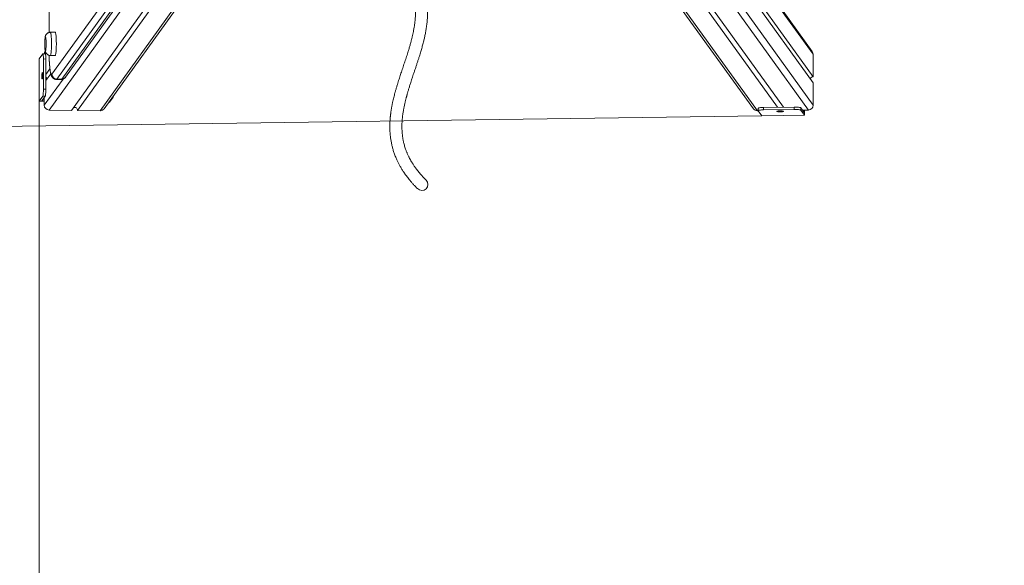
# Model space of a CAD drawing. Units: millimetres. Extents: x 56 to 152, y 53 to 235.
# Drawn here: x 88 to 105, y 77 to 86 of the extents above; entities that cross this region are included whole.
import ezdxf

# ---------------------------------------------------------------- set-up
doc = ezdxf.new("R2010")
doc.units = ezdxf.units.MM
doc.styles.add('SLDTEXTSTYLE0', font='TXT', dxfattribs={"width": 0.663})
doc.dimstyles.new('SLDDIMSTYLE0', dxfattribs={"dimtxt": 5, "dimasz": 3.302, "dimexe": 0, "dimexo": 0.0625, "dimgap": 1.25, "dimtad": 2, "dimlfac": 100, "dimrnd": 1e-09, "dimzin": 12, "dimdsep": 46, "dimtxsty": 'SLDTEXTSTYLE0', "dimsah": 1, "dimcen": 0.09, "dimadec": 0, "dimazin": 0, "dimtfac": 1, "dimtofl": 0, "dimtmove": 0, "dimatfit": 3, "dimfxl": 0, "dimfrac": 2, "dimtolj": 1, "dimtzin": 12, "dimarcsym": 0})
doc.dimstyles.new('SLDDIMSTYLE1', dxfattribs={"dimtxt": 5, "dimasz": 3.302, "dimexe": 0, "dimexo": 0.0625, "dimgap": 1.25, "dimtad": 2, "dimlfac": 100, "dimrnd": 1e-09, "dimzin": 12, "dimdsep": 46, "dimtxsty": 'SLDTEXTSTYLE0', "dimsah": 1, "dimcen": 0.09, "dimadec": 0, "dimazin": 0, "dimtfac": 1, "dimtofl": 0, "dimtmove": 0, "dimatfit": 3, "dimfxl": 0, "dimfrac": 2, "dimtolj": 1, "dimtzin": 12, "dimarcsym": 0})

# ---------------------------------------------------------------- blocks, each defined once
blk = doc.blocks.new('*D2')
at = {"color": 7, "linetype": 'Continuous', "lineweight": 0}
for p, q in [((88.857, 121.09), (61.798, 121.09)), ((62.798, 121.09), (62.798, 64.09)), ((88.857, 64.09), (61.798, 64.09))]:
    blk.add_line(p, q, dxfattribs=at)
for points in [[(62.798, 121.09), (62.29, 117.788), (63.306, 117.788)], [(62.798, 64.09), (63.306, 67.392), (62.29, 67.392)]]:
    blk.add_solid(points, dxfattribs=at)
at = {"color": 7, "linetype": 'Continuous', "lineweight": 0, "insert": (56.353, 86.125), "char_height": 5, "attachment_point": 1, "rotation": 90, "style": 'SLDTEXTSTYLE0'}
blk.add_mtext('5650', dxfattribs=at)
blk = doc.blocks.new('*D3')
at = {"color": 7, "linetype": 'Continuous', "lineweight": 0}
for p, q in [((68.857, 84.09), (68.857, 53.09)), ((151.644, 84.09), (151.644, 53.09)), ((68.857, 54.09), (151.644, 54.09))]:
    blk.add_line(p, q, dxfattribs=at)
for points in [[(68.857, 54.09), (72.159, 53.582), (72.159, 54.598)], [(151.644, 54.09), (148.342, 54.598), (148.342, 53.582)]]:
    blk.add_solid(points, dxfattribs=at)
at = {"color": 7, "linetype": 'Continuous', "lineweight": 0, "insert": (103.9, 60.536), "char_height": 5, "attachment_point": 1, "style": 'SLDTEXTSTYLE0'}
blk.add_mtext('8300', dxfattribs=at)
blk = doc.blocks.new('*D4')
at = {"color": 7, "linetype": 'Continuous', "lineweight": 0}
for p, q in [((76.63, 100.875), (76.542, 107.225)), ((89.326, 101.051), (75.63, 100.861)), ((76.63, 100.875), (76.865, 83.921)), ((100.537, 84.25), (75.866, 83.907)), ((76.865, 83.921), (76.954, 77.572))]:
    blk.add_line(p, q, dxfattribs=at)
for points in [[(76.63, 100.875), (77.092, 104.184), (76.076, 104.17)], [(76.865, 83.921), (76.403, 80.612), (77.419, 80.626)]]:
    blk.add_solid(points, dxfattribs=at)
at = {"color": 7, "linetype": 'Continuous', "lineweight": 0, "insert": (70.39, 86.036), "char_height": 5, "attachment_point": 1, "rotation": 90.7951, "style": 'SLDTEXTSTYLE0'}
blk.add_mtext('1650', dxfattribs=at)
blk = doc.blocks.new('*D5')
at = {"color": 7, "linetype": 'Continuous', "lineweight": 0}
for p, q in [((88.695, 84.49), (88.695, 63.09)), ((131.806, 84.281), (131.806, 63.09)), ((88.695, 64.09), (131.806, 64.09))]:
    blk.add_line(p, q, dxfattribs=at)
for points in [[(88.695, 64.09), (91.997, 63.582), (91.997, 64.598)], [(131.806, 64.09), (128.504, 64.598), (128.504, 63.582)]]:
    blk.add_solid(points, dxfattribs=at)
at = {"color": 7, "linetype": 'Continuous', "lineweight": 0, "insert": (103.9, 70.536), "char_height": 5, "attachment_point": 1, "style": 'SLDTEXTSTYLE0'}
blk.add_mtext('4300', dxfattribs=at)

msp = doc.modelspace()

# ---------------------------------------------------------------- linework, layer by layer
at = {"color": 7, "linetype": 'Continuous', "lineweight": 15}
for p, q in [((88.85705, 99.77506), (88.85705, 85.61481)), ((98.59295, 88.29209), (101.37906, 84.42534)), ((91.64476, 88.21176), (88.85866, 84.34501)), ((92.01293, 88.20665), (89.22683, 84.3399)), ((92.11243, 88.20527), (89.32633, 84.33852)), ((92.4806, 88.20016), (89.69449, 84.33341)), ((89.7594, 84.36587), (92.53351, 88.21598)), ((97.62461, 88.21598), (100.39872, 84.36587)), ((97.67752, 88.20016), (100.46362, 84.33341)), ((98.04568, 88.20527), (100.79438, 84.39044)), ((98.14519, 88.20665), (100.89388, 84.39182)), ((98.51335, 88.21176), (101.29946, 84.34501)), ((99.10163, 87.95254), (101.37906, 84.79176)), ((99.16428, 87.96462), (101.37906, 84.89079)), ((101.36436, 85.30287), (99.36021, 88.08438)), ((88.90547, 84.93107), (89.91014, 86.32542)), ((89.99084, 86.24618), (88.98618, 84.85184)), ((89.06577, 84.85184), (90.07044, 86.24618)), ((89.12957, 84.88431), (90.13424, 86.27865)), ((88.95792, 85.61792), (88.87832, 85.61792)), ((88.75518, 85.26633), (88.69547, 85.18347)), ((88.79637, 85.26673), (88.75656, 85.26729)), ((88.79659, 85.3068), (88.79376, 85.30287)), ((88.87832, 85.23792), (88.95792, 85.23792)), ((101.37906, 84.89079), (101.37906, 85.25721)), ((88.69547, 84.49024), (88.69547, 85.18347)), ((88.76513, 84.68594), (88.76513, 85.18111)), ((88.80493, 85.18055), (88.76513, 85.18111)), ((88.80493, 84.68539), (88.80493, 85.18055)), ((88.87224, 85.02011), (88.80493, 84.9267)), ((88.88557, 84.93959), (88.80493, 84.82766)), ((88.97924, 84.84705), (89.05884, 84.84705)), ((88.98618, 84.85184), (89.06577, 84.85184)), ((101.37906, 84.42534), (101.37906, 84.79176)), ((88.75518, 84.5731), (88.69547, 84.49024)), ((88.73926, 84.49521), (88.79498, 84.57255)), ((88.79498, 84.57255), (88.75518, 84.5731)), ((88.76513, 84.68594), (88.80493, 84.68539)), ((88.77906, 84.55045), (88.77906, 84.42534)), ((89.84972, 84.47422), (89.90942, 84.55708)), ((88.69547, 84.49024), (88.77906, 84.48908)), ((88.77906, 84.49466), (88.73926, 84.49521)), ((89.83759, 84.47439), (89.84972, 84.47422)), ((101.06463, 84.39419), (100.56711, 84.38729)), ((100.56711, 84.38729), (100.56711, 84.34768)), ((101.06463, 84.35458), (101.06463, 84.39419)), ((101.17408, 84.38176), (101.17408, 84.34215)), ((101.2298, 84.30443), (101.17408, 84.38176)), ((88.85866, 84.34501), (89.22683, 84.3399)), ((89.32633, 84.33852), (89.69449, 84.33341)), ((100.46362, 84.33341), (100.47708, 84.3336)), ((100.47706, 84.37348), (100.47706, 84.33387)), ((100.47756, 84.33248), (100.53726, 84.24963)), ((101.23378, 84.25929), (100.53726, 84.24963)), ((101.06463, 84.35458), (100.56711, 84.34768)), ((101.17408, 84.34215), (101.23378, 84.25929)), ((101.20154, 84.34365), (101.29946, 84.34501)), ((101.2298, 84.34404), (101.2298, 84.30443)), ((101.23378, 84.25929), (101.23378, 84.3441))]:
    msp.add_line(p, q, dxfattribs=at)
at = {"color": 8, "linetype": 'Continuous', "lineweight": 15}
for p, q in [((88.85745, 99.77498), (88.85745, 85.6149)), ((99.34255, 88.08362), (101.37906, 85.25721)), ((88.80233, 85.28951), (88.78602, 85.26688)), ((89.08648, 84.85201), (88.77906, 84.42534)), ((89.90942, 84.55708), (89.89729, 84.55725))]:
    msp.add_line(p, q, dxfattribs=at)
at = {"color": 7, "linetype": 'Continuous', "lineweight": 15, "flags": 128}
for points in [[(88.79873, 85.31792), (88.8007, 85.31969), (88.80261, 85.32494), (88.8044, 85.33349), (88.806, 85.34508), (88.80737, 85.35934), (88.80846, 85.3758), (88.80924, 85.39393), (88.80968, 85.41316), (88.80977, 85.43286), (88.8095, 85.4524), (88.80889, 85.47115), (88.80795, 85.48852), (88.80672, 85.50394), (88.80522, 85.51691), (88.80352, 85.52703), (88.80167, 85.53396), (88.79972, 85.53748), (88.79774, 85.53748), (88.79579, 85.53396), (88.79393, 85.52703), (88.79223, 85.51691), (88.79074, 85.50394), (88.7895, 85.48852), (88.78856, 85.47115), (88.78795, 85.4524), (88.78769, 85.43286), (88.78778, 85.41316), (88.78822, 85.39393), (88.789, 85.3758), (88.79009, 85.35934), (88.79146, 85.34508), (88.79306, 85.33349), (88.79484, 85.32494), (88.79675, 85.31969), (88.79873, 85.31792)], [(88.95792, 85.23792), (88.96052, 85.23969), (88.96307, 85.24497), (88.96552, 85.25365), (88.96784, 85.26558), (88.96996, 85.28054), (88.97187, 85.29824), (88.97351, 85.31835), (88.97487, 85.34051), (88.9759, 85.3643), (88.97661, 85.38927), (88.97696, 85.41496), (88.97696, 85.44089), (88.97661, 85.46658), (88.9759, 85.49155), (88.97487, 85.51534), (88.97351, 85.53749), (88.97187, 85.55761), (88.96996, 85.57531), (88.96784, 85.59026), (88.96552, 85.60219), (88.96307, 85.61088), (88.96052, 85.61615), (88.95792, 85.61792)], [(88.76513, 85.18111), (88.76494, 85.20016), (88.76437, 85.21795), (88.76345, 85.2338), (88.76221, 85.24709), (88.76071, 85.25731), (88.75898, 85.26407), (88.75712, 85.26712), (88.75518, 85.26633)], [(88.79637, 85.26673), (88.79692, 85.26657), (88.79879, 85.26352), (88.80051, 85.25676), (88.80201, 85.24653), (88.80325, 85.23325), (88.80417, 85.2174), (88.80474, 85.19961), (88.80493, 85.18055)], [(88.74523, 84.96037), (88.74664, 84.96048), (88.74796, 84.95687), (88.7491, 84.94979), (88.74997, 84.93972), (88.75051, 84.92734), (88.7507, 84.9135), (88.75051, 84.89914), (88.74997, 84.88525), (88.7491, 84.87276), (88.74796, 84.86253), (88.74664, 84.85526), (88.74523, 84.85144), (88.74381, 84.85133), (88.74249, 84.85494), (88.74136, 84.86202), (88.74049, 84.87209), (88.73994, 84.88447), (88.73975, 84.89831), (88.73994, 84.91267), (88.74049, 84.92656), (88.74136, 84.93905), (88.74249, 84.94928), (88.74381, 84.95655), (88.74523, 84.96037)], [(88.75518, 84.5731), (88.75712, 84.5777), (88.75898, 84.58593), (88.76071, 84.59746), (88.76221, 84.61187), (88.76345, 84.6286), (88.76437, 84.647), (88.76494, 84.66636), (88.76513, 84.68594)], [(88.80493, 84.68539), (88.80474, 84.66581), (88.80417, 84.64644), (88.80325, 84.62804), (88.80201, 84.61132), (88.80051, 84.59691), (88.79879, 84.58537), (88.79692, 84.57715), (88.79498, 84.57255)], [(100.47706, 84.37348), (100.47752, 84.37482), (100.48132, 84.37749), (100.48879, 84.38), (100.49966, 84.38227), (100.5135, 84.38419), (100.52979, 84.38571), (100.54789, 84.38675), (100.56711, 84.38729)], [(101.06463, 84.39419), (101.08423, 84.3942), (101.10346, 84.39367), (101.12158, 84.39263), (101.1379, 84.39113), (101.15178, 84.3892), (101.1627, 84.38694), (101.17023, 84.38443), (101.17408, 84.38176)], [(100.56711, 84.34768), (100.54789, 84.34714), (100.52979, 84.3461), (100.5135, 84.34458), (100.49966, 84.34265), (100.48879, 84.34039), (100.48132, 84.33788), (100.47752, 84.33521), (100.47756, 84.33248)], [(100.78104, 84.32275), (100.78149, 84.32474), (100.78564, 84.32665), (100.7932, 84.32834), (100.80366, 84.32971), (100.81632, 84.33065), (100.8303, 84.3311), (100.84465, 84.33104), (100.85839, 84.33047), (100.8706, 84.32942), (100.88043, 84.32796), (100.88721, 84.32621), (100.89049, 84.32427), (100.89005, 84.32228), (100.8859, 84.32037), (100.87833, 84.31868), (100.86787, 84.31731), (100.85522, 84.31637), (100.84124, 84.31591), (100.82689, 84.31598), (100.81314, 84.31655), (100.80094, 84.3176), (100.79111, 84.31905), (100.78432, 84.32081), (100.78104, 84.32275)], [(101.17408, 84.34215), (101.17023, 84.34482), (101.1627, 84.34733), (101.15178, 84.34959), (101.1379, 84.35151), (101.12158, 84.35302), (101.10346, 84.35406), (101.08423, 84.35458), (101.06463, 84.35458)]]:
    msp.add_lwpolyline(points, dxfattribs=at)
at = {"color": 8, "linetype": 'Continuous', "lineweight": 15, "flags": 128}
for points in [[(88.87832, 85.61792), (88.87832, 85.61792), (88.88092, 85.61615), (88.88347, 85.61088), (88.88593, 85.60219), (88.88824, 85.59026), (88.89037, 85.57531), (88.89227, 85.55761), (88.89392, 85.53749), (88.89527, 85.51534), (88.89631, 85.49155), (88.89701, 85.46658), (88.89737, 85.44089), (88.89737, 85.41496), (88.89701, 85.38927), (88.89631, 85.3643), (88.89527, 85.34051), (88.89392, 85.31835), (88.89227, 85.29824), (88.89037, 85.28054), (88.88824, 85.26558), (88.88593, 85.25365), (88.88347, 85.24497), (88.88092, 85.23969), (88.87832, 85.23792)], [(88.85884, 85.24006), (88.85915, 85.22901), (88.86046, 85.19132), (88.86212, 85.15504), (88.86412, 85.12048), (88.86643, 85.08797), (88.86905, 85.05779), (88.87195, 85.03022), (88.87509, 85.00551), (88.87845, 84.98387), (88.88201, 84.9655), (88.88572, 84.95057), (88.88956, 84.93922), (88.89349, 84.93154), (88.89748, 84.9276), (88.90148, 84.92745), (88.90547, 84.93107)], [(88.98618, 84.85184), (88.98191, 84.84775), (88.97924, 84.84705)], [(89.05884, 84.84705), (89.0615, 84.84775), (89.06577, 84.85184)]]:
    msp.add_lwpolyline(points, dxfattribs=at)
at = {"color": 7, "linetype": 'Continuous', "lineweight": 15}
for centre, radius, start, end in [((88.85693, 85.25736), 0.07786, 144.23319, 172.916306), ((101.30108, 85.25731), 0.07798, 359.928642, 35.757063), ((88.77831, 84.84022), 0.05056, 19.316361, 58.235039), ((88.98619, 84.93258), 0.08073, 181.064744, 269.990881), ((101.37981, 84.84023), 0.05057, 90.852482, 160.694663), ((89.8243, 84.58926), 0.091, 339.291271, 355.305118), ((88.85977, 84.42572), 0.08072, 180.268583, 269.208686), ((89.27595, 84.33833), 0.05038, 0.20989, 108.242472), ((101.29834, 84.42572), 0.08072, 270.792028, 359.728986), ((89.69583, 84.41186), 0.07847, 269.024351, 324.112486), ((100.46232, 84.41192), 0.07852, 215.909213, 270.953951), ((88.85745, 84.09027), 20, 180, 270), ((94.96513, 83.12857), 0.09962, 224.960472, 43.958352)]:
    msp.add_arc(centre, radius, start, end, dxfattribs=at)
at = {"color": 8, "linetype": 'Continuous', "lineweight": 15}
msp.add_arc((89.06599, 84.93033), 0.07849, 269.844152, 324.100138, dxfattribs=at)
at = {"color": 7, "linetype": 'Continuous', "lineweight": 15}
for points, knots in [([(95.03685, 83.19772), (95.02482, 83.20976), (95.00146, 83.23315), (94.9697, 83.26721), (94.94125, 83.29922), (94.91598, 83.32919), (94.89366, 83.35699), (94.87401, 83.38264), (94.85677, 83.40619), (94.8416, 83.42782), (94.82823, 83.44763), (94.81656, 83.46563), (94.80644, 83.48178), (94.79775, 83.49609), (94.79009, 83.50907), (94.78309, 83.52127), (94.77651, 83.53305), (94.76889, 83.54706), (94.76044, 83.56314), (94.75095, 83.58203), (94.74137, 83.60201), (94.73213, 83.62236), (94.72329, 83.64292), (94.71513, 83.66297), (94.70724, 83.68359), (94.69846, 83.70801), (94.68914, 83.73625), (94.67971, 83.7682), (94.67154, 83.79944), (94.66472, 83.82916), (94.6592, 83.85661), (94.65478, 83.88182), (94.65108, 83.9061), (94.64788, 83.93073), (94.64508, 83.95686), (94.64281, 83.98412), (94.64081, 84.0177), (94.63966, 84.05729), (94.63995, 84.10227), (94.64169, 84.14619), (94.64419, 84.18201), (94.64675, 84.21028), (94.64902, 84.23204), (94.6517, 84.25471), (94.65486, 84.27869), (94.65856, 84.30398), (94.66262, 84.32923), (94.66699, 84.35433), (94.67161, 84.37916), (94.67675, 84.40495), (94.68231, 84.43132), (94.6881, 84.4573), (94.69385, 84.48192), (94.69952, 84.50527), (94.70505, 84.52722), (94.71034, 84.54762), (94.71515, 84.56568), (94.71942, 84.58141), (94.72353, 84.59632), (94.72793, 84.61198), (94.73305, 84.62995), (94.73896, 84.65026), (94.74567, 84.67293), (94.75323, 84.69796), (94.76165, 84.72533), (94.78529, 84.80075), (94.81294, 84.88436), (94.84355, 84.97558), (94.86084, 85.02709), (94.87805, 85.07866), (94.89483, 85.12951), (94.91081, 85.17878), (94.9251, 85.22383), (94.93778, 85.26479), (94.94895, 85.30186), (94.95939, 85.33748), (94.96926, 85.37227), (94.97875, 85.40689), (94.98794, 85.44183), (94.99619, 85.47461), (95.00364, 85.50561), (95.01045, 85.53529), (95.01726, 85.56667), (95.02402, 85.59983), (95.0306, 85.6347), (95.03671, 85.6702), (95.04233, 85.7065), (95.0472, 85.74223), (95.05127, 85.77699), (95.05449, 85.80975), (95.05684, 85.83914), (95.05854, 85.86599), (95.05973, 85.89069), (95.06056, 85.91604), (95.06093, 85.93948), (95.06095, 85.96127), (95.06071, 85.98118), (95.06016, 86.00208), (95.05926, 86.02391), (95.05801, 86.04606), (95.05639, 86.06875), (95.0545, 86.09093), (95.05241, 86.11216), (95.05035, 86.13108), (95.04824, 86.14896), (95.04594, 86.16722), (95.04323, 86.18735), (95.04005, 86.20958), (95.03636, 86.2339), (95.0322, 86.26002), (95.02768, 86.28712), (95.023, 86.31433), (95.01786, 86.34342), (95.01232, 86.3743), (95.00645, 86.40686), (95.00078, 86.43852), (94.99548, 86.46876), (94.99125, 86.4936), (94.98802, 86.51323), (94.98562, 86.52817), (94.98342, 86.54232), (94.98139, 86.55576), (94.97944, 86.56912), (94.97735, 86.58399), (94.97506, 86.60116), (94.97263, 86.62085), (94.97021, 86.6423), (94.96777, 86.66683), (94.9656, 86.69335), (94.96393, 86.72063), (94.96291, 86.74619), (94.96249, 86.76997), (94.96257, 86.79192), (94.96304, 86.81066), (94.96373, 86.82644), (94.96449, 86.83951), (94.96539, 86.85172), (94.96645, 86.86392), (94.96781, 86.87724), (94.96966, 86.89257), (94.97213, 86.91007), (94.97547, 86.93007), (94.97969, 86.95178), (94.98465, 86.97413), (94.98995, 86.99565), (94.99538, 87.01595), (95.00084, 87.03502), (95.00797, 87.05858), (95.01719, 87.08707), (95.02896, 87.12098), (95.04162, 87.15546), (95.05542, 87.19141), (95.06871, 87.22488), (95.08108, 87.25542), (95.09186, 87.28172), (95.10236, 87.30722), (95.11226, 87.33122), (95.12147, 87.35364), (95.12945, 87.37316), (95.13659, 87.39077), (95.14333, 87.40753), (95.15059, 87.42579), (95.15835, 87.44559), (95.16654, 87.46693), (95.1751, 87.48975), (95.18371, 87.5134), (95.19349, 87.54123), (95.20377, 87.57202), (95.21408, 87.60519), (95.22309, 87.6366), (95.23112, 87.66725), (95.23835, 87.698), (95.2448, 87.7294), (95.25046, 87.76199), (95.25523, 87.79653), (95.25854, 87.8306), (95.26037, 87.86308), (95.26091, 87.89255), (95.26035, 87.92059), (95.25885, 87.94697), (95.25654, 87.97174), (95.25356, 87.99497), (95.24989, 88.0176), (95.24537, 88.0407), (95.23957, 88.06528), (95.2346, 88.08374), (95.23138, 88.09399), (95.23091, 88.09549)], [0, 0, 0, 0, 0.00782222, 0.01520108, 0.02214018, 0.02864262, 0.03471108, 0.04025098, 0.0453763, 0.05008862, 0.05438932, 0.05835462, 0.06189349, 0.06500678, 0.06779068, 0.07047417, 0.0730673, 0.07557022, 0.07973361, 0.08368928, 0.08803738, 0.09291868, 0.09712763, 0.10161804, 0.1061716, 0.11076096, 0.11778301, 0.12488791, 0.13195318, 0.13853662, 0.14459906, 0.1501411, 0.15520797, 0.16061194, 0.16635803, 0.17239666, 0.17851234, 0.18834963, 0.19824448, 0.20775398, 0.21680584, 0.22136469, 0.22593417, 0.23076658, 0.23586767, 0.24123757, 0.24687647, 0.25192405, 0.25716951, 0.262613, 0.26825463, 0.27384282, 0.27902356, 0.28379421, 0.28856797, 0.29284495, 0.29662495, 0.2999077, 0.30269472, 0.30592984, 0.30964149, 0.31382991, 0.31849529, 0.32363783, 0.32925776, 0.3353518, 0.37005167, 0.38044276, 0.39086287, 0.40131183, 0.41165509, 0.42155503, 0.43099505, 0.43872022, 0.44610706, 0.45315545, 0.4599555, 0.4667827, 0.47365601, 0.48057533, 0.48606637, 0.49183548, 0.4979421, 0.50438617, 0.51116763, 0.51822683, 0.5250151, 0.53220793, 0.53888328, 0.54504574, 0.55101169, 0.5556979, 0.56038297, 0.56509024, 0.57012244, 0.57370943, 0.57748209, 0.58144044, 0.58558449, 0.5898943, 0.59402524, 0.59850334, 0.60255908, 0.60619235, 0.60940329, 0.61291652, 0.61685244, 0.62121816, 0.62601329, 0.63123761, 0.63670956, 0.64213065, 0.64749649, 0.65416359, 0.66074331, 0.66723584, 0.6734757, 0.67927885, 0.68251898, 0.68560521, 0.68853762, 0.69131635, 0.69399925, 0.69691438, 0.70071442, 0.70490856, 0.70949656, 0.71447838, 0.72071299, 0.72663973, 0.73221137, 0.73742825, 0.74229011, 0.74678794, 0.7499206, 0.75284698, 0.75556706, 0.75815528, 0.76112525, 0.76457499, 0.76850474, 0.77291483, 0.77803218, 0.78310684, 0.78788128, 0.7923553, 0.79652872, 0.80040465, 0.80769525, 0.81492393, 0.82210218, 0.8295652, 0.83746791, 0.84288081, 0.84838847, 0.85360039, 0.85847344, 0.8630072, 0.86720135, 0.87025592, 0.87357955, 0.87718778, 0.88108079, 0.88525855, 0.8897213, 0.89443775, 0.89905191, 0.90589259, 0.91223172, 0.9180737, 0.92372763, 0.92948424, 0.93524084, 0.94111457, 0.94736214, 0.95399366, 0.95944951, 0.96472095, 0.96966868, 0.97429257, 0.97861024, 0.98264764, 0.98643829, 0.99040014, 0.99465996, 0.99921882, 1, 1, 1, 1]), ([(95.04613, 88.02077), (95.04667, 88.0189), (95.04846, 88.01268), (95.05083, 88.00244), (95.05334, 87.99074), (95.05526, 87.9805), (95.05672, 87.97175), (95.05781, 87.96451), (95.05864, 87.9584), (95.05937, 87.95255), (95.0601, 87.946), (95.06094, 87.93739), (95.06179, 87.92643), (95.06251, 87.91287), (95.0629, 87.89749), (95.06282, 87.88102), (95.06225, 87.86431), (95.06125, 87.84813), (95.05973, 87.83084), (95.05763, 87.81262), (95.05491, 87.79365), (95.05191, 87.77584), (95.04784, 87.7545), (95.04236, 87.72949), (95.03503, 87.70036), (95.02681, 87.67103), (95.01755, 87.64082), (95.00786, 87.61152), (94.99797, 87.58329), (94.988, 87.55602), (94.977, 87.52705), (94.96491, 87.49619), (94.95218, 87.46449), (94.93895, 87.43208), (94.92538, 87.39917), (94.91148, 87.36551), (94.89766, 87.33181), (94.88428, 87.29874), (94.87146, 87.26637), (94.85783, 87.23096), (94.84372, 87.19275), (94.82965, 87.15222), (94.81733, 87.11395), (94.80738, 87.08024), (94.79931, 87.05037), (94.79254, 87.02294), (94.78623, 86.99441), (94.78037, 86.96398), (94.77467, 86.92832), (94.76983, 86.88764), (94.76639, 86.84208), (94.76484, 86.79594), (94.76505, 86.75061), (94.76668, 86.70767), (94.76935, 86.66717), (94.77285, 86.62829), (94.77847, 86.57742), (94.78719, 86.51406), (94.80031, 86.43338), (94.81563, 86.34719), (94.83187, 86.25576), (94.84358, 86.18205), (94.85096, 86.12625), (94.85526, 86.08798), (94.85862, 86.05019), (94.86092, 86.01362), (94.86208, 85.97874), (94.8623, 85.94626), (94.86182, 85.91787), (94.86091, 85.89248), (94.85967, 85.86897), (94.858, 85.84468), (94.85583, 85.81926), (94.85307, 85.7922), (94.84958, 85.76302), (94.84565, 85.73442), (94.8414, 85.70673), (94.83698, 85.68034), (94.83211, 85.65355), (94.82701, 85.62737), (94.82191, 85.60277), (94.81703, 85.58035), (94.81242, 85.56003), (94.80812, 85.54175), (94.80405, 85.52489), (94.8, 85.50861), (94.79536, 85.49032), (94.78979, 85.46904), (94.78318, 85.44446), (94.77592, 85.41829), (94.76817, 85.39114), (94.76009, 85.36359), (94.75182, 85.336), (94.73738, 85.28891), (94.71627, 85.22252), (94.68802, 85.13695), (94.65939, 85.05175), (94.63598, 84.98216), (94.61788, 84.92776), (94.60489, 84.88832), (94.59175, 84.84783), (94.57854, 84.80635), (94.56707, 84.76947), (94.55754, 84.73811), (94.55007, 84.71302), (94.54318, 84.68941), (94.53683, 84.6672), (94.53081, 84.64568), (94.52376, 84.61991), (94.51542, 84.58846), (94.50587, 84.55066), (94.49626, 84.51043), (94.48844, 84.47531), (94.48231, 84.446), (94.4777, 84.42292), (94.47326, 84.39942), (94.46902, 84.37566), (94.46513, 84.3523), (94.46176, 84.33062), (94.45892, 84.31106), (94.45655, 84.29356), (94.4545, 84.2774), (94.45274, 84.26257), (94.45118, 84.24844), (94.4496, 84.23299), (94.44792, 84.21504), (94.4462, 84.19403), (94.44459, 84.17073), (94.44302, 84.14173), (94.44188, 84.10844), (94.44151, 84.07233), (94.44196, 84.03826), (94.4431, 84.0062), (94.44476, 83.97756), (94.44673, 83.95206), (94.44888, 83.92929), (94.45141, 83.90652), (94.45452, 83.8824), (94.45846, 83.85586), (94.46333, 83.82732), (94.46915, 83.79748), (94.47569, 83.76768), (94.48282, 83.73863), (94.4903, 83.71091), (94.49871, 83.68233), (94.50821, 83.65265), (94.51911, 83.62142), (94.53087, 83.59036), (94.54339, 83.5597), (94.55549, 83.53212), (94.56666, 83.50806), (94.57687, 83.48706), (94.58744, 83.46623), (94.59871, 83.44493), (94.60956, 83.42529), (94.61989, 83.40727), (94.62991, 83.39029), (94.64138, 83.37148), (94.65509, 83.34979), (94.67133, 83.32511), (94.69045, 83.29735), (94.71161, 83.26807), (94.73481, 83.23747), (94.76007, 83.20574), (94.78842, 83.17184), (94.8202, 83.13578), (94.85557, 83.09757), (94.88146, 83.07147), (94.89479, 83.05803)], [0, 0, 0, 0, 0.00134559, 0.0044724, 0.00726506, 0.00970899, 0.01180428, 0.01355131, 0.01492833, 0.01623677, 0.01780715, 0.01964005, 0.02241249, 0.02562783, 0.029286, 0.0333275, 0.03729533, 0.04109416, 0.04472401, 0.0494393, 0.05383527, 0.05791195, 0.06175019, 0.06847118, 0.07486481, 0.08115786, 0.08770374, 0.09450685, 0.10003288, 0.10576682, 0.11184219, 0.11826685, 0.12504121, 0.13150338, 0.13825498, 0.14522591, 0.15205981, 0.15870679, 0.16516655, 0.17143863, 0.17975581, 0.18765955, 0.19503199, 0.20186936, 0.20695396, 0.21194926, 0.2172715, 0.22292695, 0.22891201, 0.2370717, 0.24552286, 0.25426588, 0.26277607, 0.27086377, 0.2785225, 0.28589055, 0.29331688, 0.30812133, 0.32321452, 0.34157288, 0.36034965, 0.37937513, 0.38751968, 0.39565757, 0.40378918, 0.41183659, 0.41940746, 0.42644845, 0.43296033, 0.43789828, 0.44298318, 0.44821751, 0.45361334, 0.45939091, 0.46563305, 0.47233987, 0.47770625, 0.48333734, 0.48919199, 0.49479596, 0.50001429, 0.50484692, 0.50905004, 0.51291017, 0.51642718, 0.51970959, 0.52318024, 0.52794207, 0.53307965, 0.5385932, 0.54432616, 0.55005619, 0.55578159, 0.56150231, 0.57931695, 0.59686368, 0.61417206, 0.63146053, 0.63922963, 0.64716721, 0.65529706, 0.66361914, 0.67208253, 0.67737486, 0.68236948, 0.68706634, 0.69146545, 0.69560008, 0.69986973, 0.70674623, 0.71418923, 0.72212582, 0.73035682, 0.73478129, 0.73928346, 0.74386333, 0.74852096, 0.75316249, 0.75750272, 0.76116217, 0.76455752, 0.76768876, 0.77055586, 0.77316609, 0.77588158, 0.7794759, 0.78349653, 0.78794358, 0.79281719, 0.80006923, 0.80693249, 0.81339064, 0.81944361, 0.82512614, 0.8296231, 0.83390386, 0.83803714, 0.84254461, 0.84753468, 0.85300783, 0.8586112, 0.86430709, 0.8697541, 0.87495209, 0.87990092, 0.88584374, 0.89166145, 0.89751178, 0.9033902, 0.90901926, 0.91315356, 0.91704719, 0.92096258, 0.92500091, 0.9291625, 0.93214912, 0.9352702, 0.93884826, 0.94292185, 0.94772208, 0.95306888, 0.95896412, 0.96469296, 0.97086267, 0.97747544, 0.98453382, 0.99204085, 1, 1, 1, 1]), ([(88.8783, 85.61752), (88.87497, 85.61756), (88.86653, 85.61766), (88.85358, 85.61446), (88.84029, 85.60893), (88.82889, 85.60159), (88.81942, 85.59312), (88.81184, 85.58399), (88.80602, 85.5747), (88.80169, 85.56557), (88.79847, 85.55658), (88.79585, 85.54685), (88.79352, 85.53497), (88.79154, 85.5206), (88.78989, 85.50341), (88.78867, 85.48516), (88.78783, 85.46561), (88.78735, 85.44567), (88.78721, 85.42552), (88.78743, 85.4055), (88.78798, 85.38597), (88.78888, 85.36728), (88.79013, 85.34965), (88.79181, 85.33299), (88.79393, 85.31833), (88.79661, 85.30562), (88.80006, 85.29433), (88.80464, 85.28369), (88.81071, 85.27335), (88.8189, 85.26317), (88.8293, 85.25386), (88.84166, 85.24617), (88.85556, 85.24072), (88.86804, 85.23822), (88.8757, 85.238), (88.87832, 85.23792)], [0, 0, 0, 0, 0.018584837, 0.047180879, 0.073969352, 0.099280263, 0.123296675, 0.146121852, 0.167883936, 0.189050698, 0.211007625, 0.235885091, 0.268896713, 0.312447522, 0.351023209, 0.391462973, 0.429828973, 0.467315258, 0.504430458, 0.541457462, 0.578585561, 0.616038394, 0.654192468, 0.693780295, 0.736733323, 0.773518867, 0.802721768, 0.826134613, 0.850079608, 0.875366349, 0.901847264, 0.929197344, 0.957103447, 0.985317496, 1, 1, 1, 1]), ([(88.85844, 85.24062), (88.85863, 85.23307), (88.85913, 85.21347), (88.86028, 85.18281), (88.86187, 85.1488), (88.86376, 85.11616), (88.86595, 85.08504), (88.86842, 85.05561), (88.8712, 85.02802), (88.87428, 85.00233), (88.87772, 84.97852), (88.88163, 84.95637), (88.88635, 84.93518), (88.89149, 84.91772), (88.89739, 84.90318), (88.90312, 84.89219), (88.90981, 84.88212), (88.91818, 84.87241), (88.92853, 84.86344), (88.94086, 84.85577), (88.95487, 84.85026), (88.96793, 84.84722), (88.97615, 84.8474), (88.97921, 84.84747)], [0, 0, 0, 0, 0.03756168, 0.09745024, 0.15745081, 0.21760851, 0.27798754, 0.33868195, 0.39983271, 0.46166531, 0.5245735, 0.58931309, 0.65754797, 0.73387438, 0.77864685, 0.8129189, 0.84364822, 0.87233269, 0.9002493, 0.92799321, 0.95573501, 0.98351727, 1, 1, 1, 1]), ([(89.05881, 84.84747), (89.06136, 84.84737), (89.06924, 84.84708), (89.08197, 84.8499), (89.09597, 84.85517), (89.10803, 84.86238), (89.11808, 84.87069), (89.12501, 84.8782), (89.12837, 84.8827), (89.12957, 84.88431)], [0, 0, 0, 0, 0.08404602, 0.25874616, 0.42558025, 0.58767036, 0.74799214, 0.91029952, 1, 1, 1, 1])]:
    msp.add_open_spline(points, degree=3, knots=knots, dxfattribs=at)

# ---------------------------------------------------------------- dimensions: what is measured, and where the dimension line sits
at = {"color": 7, "linetype": 'Continuous', "lineweight": 0}
for base, p1, p2, angle, dimstyle, picture, middle in [((62.79801, 64.09027), (88.85745, 121.09027), (88.85745, 64.09027), 90, 'SLDDIMSTYLE1', '*D2', (62.79801, 93.51361)), ((76.86544, 83.92109), (89.32633, 101.0515), (100.53726, 84.24963), 270.795141, 'SLDDIMSTYLE0', '*D4', (76.73231, 93.51361))]:
    dim = msp.add_linear_dim(base=base, p1=p1, p2=p2, angle=angle, dimstyle=dimstyle, dxfattribs=at)
    dim.commit()
    dim.dimension.update_dxf_attribs({"geometry": picture, "text_midpoint": middle, "dimtype": 160})
for base, p1, p2, picture, middle in [((131.80609, 64.09027), (88.69547, 84.49024), (131.80609, 84.28077), '*D5', (111.28889, 64.09027)), ((151.64411, 54.09027), (68.85745, 84.09027), (151.64411, 84.09027), '*D3', (111.28889, 54.09027))]:
    dim = msp.add_linear_dim(base=base, p1=p1, p2=p2, dimstyle='SLDDIMSTYLE1', dxfattribs=at)
    dim.commit()
    dim.dimension.update_dxf_attribs({"geometry": picture, "text_midpoint": middle, "dimtype": 160})

doc.saveas('drawing.dxf')
